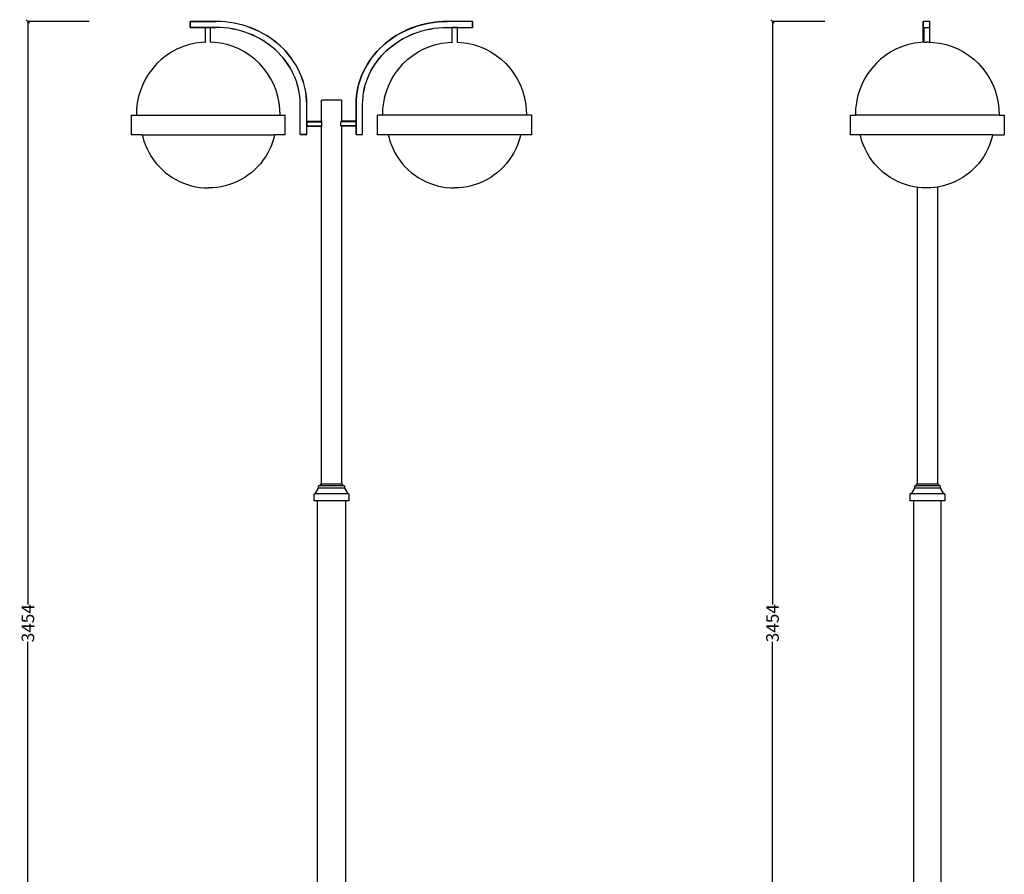
# Model space of a CAD drawing. Units: millimetres. Extents: x 2283 to 5114, y 1921 to 6826.
# Drawn here: x 2283 to 5108, y 4374 to 6826 of the extents above; entities that cross this region are included whole.
import ezdxf

# ---------------------------------------------------------------- set-up
doc = ezdxf.new("R2010")
doc.units = ezdxf.units.MM
doc.styles.get("Standard").update_dxf_attribs({"font": 'Arial.ttf'})
doc.dimstyles.get("Standard").update_dxf_attribs({"dimscale": 2, "dimtxt": 18, "dimasz": 5, "dimexe": 0.18, "dimexo": 0.0625, "dimgap": 0.14, "dimtad": 0, "dimtoh": 1, "dimdec": 0, "dimlfac": -2, "dimzin": 0, "dimdsep": 46, "dimtxsty": 'Standard', "dimblk": 'OBLIQUE', "dimblk1": 'OBLIQUE', "dimblk2": 'OBLIQUE', "dimcen": 2, "dimadec": 0, "dimazin": 0, "dimtfac": 1, "dimtdec": 0, "dimtofl": 0, "dimtmove": 0, "dimatfit": 3, "dimfxl": 1, "dimtolj": 1, "dimtzin": 0, "dimarcsym": 0})

# ---------------------------------------------------------------- blocks, each defined once
blk = doc.blocks.new('_Oblique')
at = {"color": 0, "linetype": 'ByBlock', "lineweight": -2}
blk.add_line((-0.5, -0.5), (0.5, 0.5), dxfattribs=at)
blk = doc.blocks.new('*D12')
at = {"color": 0, "lineweight": -2, "transparency": 16777216}
for p, q in [((2481.8, 6821.1), (2306.1, 6821.1)), ((2306.4, 6821.1), (2306.4, 5148)), ((2306.4, 3367.4), (2306.4, 5040.4)), ((2481.8, 3367.4), (2306.1, 3367.4))]:
    blk.add_line(p, q, dxfattribs=at)
at = {"layer": 'Defpoints', "color": 0, "transparency": 16777216}
for p in [(2306.4, 6821.1), (2481.9, 6821.1), (2481.9, 3367.4)]:
    blk.add_point(p, dxfattribs=at)
at = {"color": 0, "lineweight": -2, "transparency": 16777216, "xscale": 10, "yscale": 10, "zscale": 10}
for p, rotation in [((2306.4, 6821.1), 90), ((2306.4, 3367.4), 270)]:
    blk.add_blockref('_Oblique', p, dxfattribs=dict(at, rotation=rotation))
at = {"color": 0, "transparency": 16777216, "insert": (2306.4, 5094.2), "char_height": 36, "attachment_point": 5, "rotation": 90}
blk.add_mtext('\\A1;3454', dxfattribs=at)
blk = doc.blocks.new('*D13')
at = {"color": 0, "lineweight": -2, "transparency": 16777216}
for p, q in [((4593.6, 6821.1), (4442.7, 6821.1)), ((4443.1, 6821.1), (4443.1, 5148)), ((4443.1, 3367.4), (4443.1, 5040.4)), ((4593.6, 3367.4), (4442.7, 3367.4))]:
    blk.add_line(p, q, dxfattribs=at)
at = {"layer": 'Defpoints', "color": 0, "transparency": 16777216}
for p in [(4443.1, 6821.1), (4593.7, 6821.1), (4593.7, 3367.4)]:
    blk.add_point(p, dxfattribs=at)
at = {"color": 0, "lineweight": -2, "transparency": 16777216, "xscale": 10, "yscale": 10, "zscale": 10}
for p, rotation in [((4443.1, 6821.1), 90), ((4443.1, 3367.4), 270)]:
    blk.add_blockref('_Oblique', p, dxfattribs=dict(at, rotation=rotation))
at = {"color": 0, "transparency": 16777216, "insert": (4443.1, 5094.2), "char_height": 36, "attachment_point": 5, "rotation": 90}
blk.add_mtext('\\A1;3454', dxfattribs=at)

msp = doc.modelspace()

# ---------------------------------------------------------------- linework, layer by layer
for p, q in [((2772.21, 6820.89), (2772.01, 6820.32)), ((2772.01, 6804.6), (2772.01, 6820.32)), ((2772.21, 6820.89), (2772.83, 6821.07)), ((2772.21, 6820.75), (2772.21, 6820.89)), ((2772.83, 6820.89), (2772.21, 6820.75)), ((2772.21, 6820.75), (2772.21, 6804.6)), ((2772.83, 6821.07), (2845.64, 6821.07)), ((2845.64, 6820.89), (2772.83, 6820.89)), ((2858.94, 6820.77), (2845.64, 6821.07)), ((2858.93, 6820.58), (2845.64, 6820.89)), ((2872.18, 6819.66), (2858.93, 6820.58)), ((2872.2, 6819.85), (2858.94, 6820.77)), ((2885.23, 6818.15), (2872.18, 6819.66)), ((2885.26, 6818.33), (2872.2, 6819.85)), ((2898.08, 6816.06), (2885.23, 6818.15)), ((2898.12, 6816.24), (2885.26, 6818.33)), ((2910.71, 6813.4), (2898.08, 6816.06)), ((2910.76, 6813.58), (2898.12, 6816.24)), ((2923.1, 6810.19), (2910.71, 6813.4)), ((2923.16, 6810.37), (2910.76, 6813.58)), ((2935.22, 6806.45), (2923.1, 6810.19)), ((2935.3, 6806.63), (2923.16, 6810.37)), ((3431.63, 6810.37), (3419.49, 6806.63)), ((3419.57, 6806.45), (3431.69, 6810.19)), ((3444.03, 6813.58), (3431.63, 6810.37)), ((3431.69, 6810.19), (3444.08, 6813.4)), ((3456.67, 6816.24), (3444.03, 6813.58)), ((3444.08, 6813.4), (3456.71, 6816.06)), ((3469.53, 6818.33), (3456.67, 6816.24)), ((3456.71, 6816.06), (3469.56, 6818.15)), ((3482.59, 6819.85), (3469.53, 6818.33)), ((3469.56, 6818.15), (3482.61, 6819.66)), ((3495.85, 6820.77), (3482.59, 6819.85)), ((3482.61, 6819.66), (3495.86, 6820.58)), ((3495.85, 6820.77), (3509.15, 6821.07)), ((3509.15, 6820.89), (3495.86, 6820.58)), ((3581.96, 6821.07), (3509.15, 6821.07)), ((3581.96, 6820.89), (3509.15, 6820.89)), ((3582.58, 6820.89), (3581.96, 6821.07)), ((3581.96, 6820.89), (3582.58, 6820.75)), ((3582.58, 6820.75), (3582.58, 6820.89)), ((3582.58, 6820.89), (3582.78, 6820.32)), ((3582.58, 6804.6), (3582.58, 6820.75)), ((3582.78, 6804.6), (3582.78, 6820.32)), ((4875.82, 6820.89), (4875.62, 6820.32)), ((4875.62, 6804.6), (4875.62, 6820.32)), ((4875.82, 6820.89), (4876.44, 6821.07)), ((4875.82, 6820.89), (4875.98, 6820.75)), ((4875.82, 6820.89), (4875.82, 6820.32)), ((4875.82, 6820.32), (4875.98, 6820.75)), ((4875.82, 6820.32), (4875.82, 6804.6)), ((4875.98, 6820.75), (4876.44, 6820.89)), ((4893.72, 6821.07), (4876.44, 6821.07)), ((4893.72, 6820.89), (4876.44, 6820.89)), ((4893.72, 6821.07), (4894.34, 6820.89)), ((4893.72, 6820.89), (4894.18, 6820.75)), ((4894.34, 6820.89), (4894.18, 6820.75)), ((4894.18, 6820.75), (4894.34, 6820.32)), ((4894.34, 6820.89), (4894.54, 6820.32)), ((4894.34, 6820.89), (4894.34, 6820.32)), ((4894.34, 6804.18), (4894.34, 6820.32)), ((4894.54, 6804.6), (4894.54, 6820.32)), ((2772.21, 6804.04), (2772.01, 6804.6)), ((2772.37, 6804.18), (2772.21, 6804.6)), ((2772.21, 6804.6), (2772.34, 6804.15)), ((2772.21, 6804.04), (2772.34, 6804.15)), ((2772.37, 6804.04), (2772.21, 6804.04)), ((2772.21, 6804.04), (2772.83, 6803.85)), ((2772.34, 6804.15), (2772.37, 6804.18)), ((2772.34, 6804.15), (2772.37, 6804.04)), ((2772.83, 6804.04), (2772.37, 6804.18)), ((2772.83, 6804.04), (2772.37, 6804.04)), ((2772.83, 6804.6), (2772.83, 6804.04)), ((2815.87, 6804.04), (2772.83, 6804.04)), ((2772.83, 6803.85), (2815.87, 6803.85)), ((2815.87, 6804.09), (2815.87, 6804.04)), ((2815.87, 6804.09), (2830.44, 6804.09)), ((2830.44, 6804.04), (2815.87, 6804.04)), ((2830.44, 6803.85), (2815.87, 6803.85)), ((2815.87, 6761.45), (2815.87, 6803.85)), ((2830.44, 6804.09), (2830.44, 6804.04)), ((2845.4, 6804.04), (2830.44, 6804.04)), ((2830.44, 6803.85), (2845.4, 6803.85)), ((2830.44, 6761.53), (2830.44, 6803.85)), ((2858, 6803.75), (2845.4, 6804.04)), ((2857.99, 6803.56), (2845.4, 6803.85)), ((2870.28, 6802.71), (2857.99, 6803.56)), ((2870.31, 6802.89), (2858, 6803.75)), ((2882.4, 6801.3), (2870.28, 6802.71)), ((2882.43, 6801.49), (2870.31, 6802.89)), ((2894.33, 6799.36), (2882.4, 6801.3)), ((2894.37, 6799.54), (2882.43, 6801.49)), ((2906.04, 6796.9), (2894.33, 6799.36)), ((2906.09, 6797.08), (2894.37, 6799.54)), ((2917.53, 6793.92), (2906.04, 6796.9)), ((2917.59, 6794.1), (2906.09, 6797.08)), ((2928.78, 6790.45), (2917.53, 6793.92)), ((2928.85, 6790.63), (2917.59, 6794.1)), ((2939.78, 6786.5), (2928.78, 6790.45)), ((2939.86, 6786.67), (2928.85, 6790.63)), ((2947.08, 6802.2), (2935.22, 6806.45)), ((2947.16, 6802.37), (2935.3, 6806.63)), ((2950.51, 6782.08), (2939.78, 6786.5)), ((2950.6, 6782.25), (2939.86, 6786.67)), ((2958.64, 6797.43), (2947.08, 6802.2)), ((2958.73, 6797.6), (2947.16, 6802.37)), ((2960.96, 6777.21), (2950.51, 6782.08)), ((2961.05, 6777.37), (2950.6, 6782.25)), ((2969.9, 6792.18), (2958.64, 6797.43)), ((2970, 6792.35), (2958.73, 6797.6)), ((2980.83, 6786.46), (2969.9, 6792.18)), ((2980.94, 6786.62), (2970, 6792.35)), ((2991.42, 6780.27), (2980.83, 6786.46)), ((2991.54, 6780.43), (2980.94, 6786.62)), ((3373.85, 6786.62), (3363.25, 6780.43)), ((3363.37, 6780.27), (3373.96, 6786.46)), ((3384.79, 6792.35), (3373.85, 6786.62)), ((3373.96, 6786.46), (3384.89, 6792.18)), ((3396.06, 6797.6), (3384.79, 6792.35)), ((3384.89, 6792.18), (3396.15, 6797.43)), ((3393.74, 6777.37), (3404.19, 6782.25)), ((3393.83, 6777.21), (3404.28, 6782.08)), ((3407.63, 6802.37), (3396.06, 6797.6)), ((3396.15, 6797.43), (3407.71, 6802.2)), ((3404.19, 6782.25), (3414.93, 6786.67)), ((3404.28, 6782.08), (3415.01, 6786.5)), ((3419.49, 6806.63), (3407.63, 6802.37)), ((3407.71, 6802.2), (3419.57, 6806.45)), ((3414.93, 6786.67), (3425.94, 6790.63)), ((3415.01, 6786.5), (3426.01, 6790.45)), ((3425.94, 6790.63), (3437.2, 6794.1)), ((3426.01, 6790.45), (3437.26, 6793.92)), ((3437.2, 6794.1), (3448.7, 6797.08)), ((3437.26, 6793.92), (3448.75, 6796.9)), ((3448.7, 6797.08), (3460.42, 6799.54)), ((3448.75, 6796.9), (3460.46, 6799.36)), ((3460.42, 6799.54), (3472.36, 6801.49)), ((3460.46, 6799.36), (3472.39, 6801.3)), ((3472.36, 6801.49), (3484.48, 6802.89)), ((3472.39, 6801.3), (3484.51, 6802.71)), ((3484.48, 6802.89), (3496.79, 6803.75)), ((3484.51, 6802.71), (3496.8, 6803.56)), ((3496.79, 6803.75), (3509.39, 6804.04)), ((3496.8, 6803.56), (3509.39, 6803.85)), ((3509.39, 6804.04), (3524.35, 6804.04)), ((3509.39, 6803.85), (3524.35, 6803.85)), ((3524.35, 6804.09), (3524.35, 6804.04)), ((3538.92, 6804.09), (3524.35, 6804.09)), ((3524.35, 6804.04), (3538.92, 6804.04)), ((3524.35, 6803.85), (3538.92, 6803.85)), ((3524.35, 6761.53), (3524.35, 6803.85)), ((3538.92, 6804.09), (3538.92, 6804.04)), ((3538.92, 6804.04), (3581.96, 6804.04)), ((3538.92, 6803.85), (3581.96, 6803.85)), ((3538.92, 6761.45), (3538.92, 6803.85)), ((3581.96, 6804.6), (3581.96, 6804.04)), ((3581.96, 6804.04), (3582.42, 6804.18)), ((3582.58, 6804.04), (3581.96, 6803.85)), ((3581.96, 6804.04), (3582.42, 6804.04)), ((3582.42, 6804.18), (3582.58, 6804.6)), ((3582.45, 6804.15), (3582.42, 6804.18)), ((3582.45, 6804.15), (3582.42, 6804.04)), ((3582.42, 6804.04), (3582.58, 6804.04)), ((3582.58, 6804.6), (3582.45, 6804.15)), ((3582.58, 6804.04), (3582.45, 6804.15)), ((3582.58, 6804.04), (3582.78, 6804.6)), ((4875.82, 6804.04), (4875.62, 6804.6)), ((4875.62, 6761.3), (4875.62, 6804.6)), ((4875.82, 6804.04), (4875.82, 6804.6)), ((4875.82, 6804.6), (4875.98, 6804.04)), ((4876.44, 6803.85), (4875.82, 6804.04)), ((4875.82, 6804.04), (4875.98, 6804.04)), ((4875.82, 6761.31), (4875.82, 6804.04)), ((4875.98, 6804.04), (4877.54, 6804.04)), ((4876.44, 6803.85), (4877.54, 6803.85)), ((4877.54, 6804.09), (4877.54, 6804.04)), ((4877.54, 6804.09), (4893.54, 6804.09)), ((4877.54, 6804.04), (4893.54, 6804.04)), ((4877.54, 6803.85), (4893.54, 6803.85)), ((4877.54, 6803.85), (4877.54, 6761.38)), ((4893.54, 6804.09), (4893.54, 6804.04)), ((4893.54, 6804.04), (4893.72, 6804.04)), ((4893.54, 6803.85), (4893.72, 6803.85)), ((4893.54, 6803.85), (4893.54, 6761.54)), ((4893.72, 6804.04), (4894.34, 6804.18)), ((4894.34, 6804.04), (4893.72, 6803.85)), ((4894.34, 6804.04), (4894.54, 6804.6)), ((4894.34, 6804.04), (4894.34, 6804.18)), ((4894.34, 6761.51), (4894.34, 6804.04)), ((4894.54, 6761.5), (4894.54, 6804.6)), ((2769.93, 6754.62), (2752.59, 6749.08)), ((2787.69, 6758.61), (2769.93, 6754.62)), ((2805.73, 6761.01), (2787.69, 6758.61)), ((2815.87, 6761.45), (2805.73, 6761.01)), ((2815.87, 6761.22), (2815.87, 6761.45)), ((2815.87, 6761.22), (2816, 6761.2)), ((2815.87, 6761.01), (2815.87, 6761.22)), ((2816, 6761.2), (2816.57, 6761.01)), ((2829.73, 6761.01), (2830.31, 6761.2)), ((2830.31, 6761.2), (2830.44, 6761.22)), ((2842.1, 6761.01), (2830.44, 6761.53)), ((2830.44, 6761.22), (2830.44, 6761.53)), ((2830.44, 6761.22), (2830.44, 6761.01)), ((2860.14, 6758.61), (2842.1, 6761.01)), ((2877.9, 6754.62), (2860.14, 6758.61)), ((2895.24, 6749.08), (2877.9, 6754.62)), ((2971.1, 6771.89), (2960.96, 6777.21)), ((2971.21, 6772.05), (2961.05, 6777.37)), ((2980.94, 6766.15), (2971.1, 6771.89)), ((2981.05, 6766.31), (2971.21, 6772.05)), ((2990.44, 6760), (2980.94, 6766.15)), ((2990.56, 6760.15), (2981.05, 6766.31)), ((2999.6, 6753.44), (2990.44, 6760)), ((2999.73, 6753.59), (2990.56, 6760.15)), ((3001.65, 6773.64), (2991.42, 6780.27)), ((3001.78, 6773.79), (2991.54, 6780.43)), ((3008.39, 6746.51), (2999.6, 6753.44)), ((3008.53, 6746.65), (2999.73, 6753.59)), ((3011.52, 6766.59), (3001.65, 6773.64)), ((3011.65, 6766.73), (3001.78, 6773.79)), ((3020.99, 6759.12), (3011.52, 6766.59)), ((3021.13, 6759.26), (3011.65, 6766.73)), ((3030.05, 6751.25), (3020.99, 6759.12)), ((3030.2, 6751.38), (3021.13, 6759.26)), ((3333.66, 6759.26), (3324.59, 6751.38)), ((3324.74, 6751.25), (3333.8, 6759.12)), ((3343.14, 6766.73), (3333.66, 6759.26)), ((3333.8, 6759.12), (3343.27, 6766.59)), ((3353.01, 6773.79), (3343.14, 6766.73)), ((3343.27, 6766.59), (3353.14, 6773.64)), ((3346.26, 6746.65), (3355.06, 6753.59)), ((3346.4, 6746.51), (3355.19, 6753.44)), ((3363.25, 6780.43), (3353.01, 6773.79)), ((3353.14, 6773.64), (3363.37, 6780.27)), ((3355.06, 6753.59), (3364.23, 6760.15)), ((3355.19, 6753.44), (3364.35, 6760)), ((3364.23, 6760.15), (3373.74, 6766.31)), ((3364.35, 6760), (3373.85, 6766.15)), ((3373.74, 6766.31), (3383.58, 6772.05)), ((3373.85, 6766.15), (3383.69, 6771.89)), ((3383.58, 6772.05), (3393.74, 6777.37)), ((3383.69, 6771.89), (3393.83, 6777.21)), ((3459.55, 6749.08), (3476.89, 6754.62)), ((3476.89, 6754.62), (3494.65, 6758.61)), ((3494.65, 6758.61), (3512.69, 6761.01)), ((3512.69, 6761.01), (3524.35, 6761.53)), ((3524.35, 6761.53), (3524.35, 6761.2)), ((3524.35, 6761.2), (3524.35, 6761.01)), ((3524.48, 6761.2), (3524.35, 6761.2)), ((3525.06, 6761.01), (3524.48, 6761.2)), ((3538.79, 6761.2), (3538.22, 6761.01)), ((3538.92, 6761.22), (3538.79, 6761.2)), ((3538.92, 6761.22), (3538.92, 6761.45)), ((3538.92, 6761.45), (3549.06, 6761.01)), ((3538.92, 6761.01), (3538.92, 6761.22)), ((3549.06, 6761.01), (3567.1, 6758.61)), ((3567.1, 6758.61), (3584.86, 6754.62)), ((3584.86, 6754.62), (3602.2, 6749.08)), ((4833.38, 6754.62), (4816.04, 6749.08)), ((4851.14, 6758.61), (4833.38, 6754.62)), ((4869.19, 6761.01), (4851.14, 6758.61)), ((4875.62, 6761.3), (4869.19, 6761.01)), ((4875.82, 6761.31), (4875.62, 6761.3)), ((4875.62, 6761.01), (4875.62, 6761.3)), ((4877.54, 6761.38), (4875.82, 6761.31)), ((4875.82, 6761.01), (4875.82, 6761.31)), ((4877.54, 6761.38), (4877.54, 6761.01)), ((4879.23, 6761.2), (4878.6, 6761.01)), ((4879.23, 6761.2), (4883.89, 6761.66)), ((4883.89, 6761.66), (4885.08, 6761.78)), ((4885.54, 6761.73), (4883.89, 6761.66)), ((4885.54, 6761.73), (4885.08, 6761.78)), ((4888.43, 6761.45), (4885.54, 6761.73)), ((4890.93, 6761.2), (4888.43, 6761.45)), ((4890.93, 6761.2), (4891.56, 6761.01)), ((4893.54, 6761.54), (4893.54, 6761.01)), ((4893.54, 6761.54), (4894.34, 6761.51)), ((4894.34, 6761.01), (4894.34, 6761.51)), ((4894.34, 6761.51), (4894.54, 6761.5)), ((4894.54, 6761.5), (4894.54, 6761.01)), ((4894.54, 6761.5), (4905.55, 6761.01)), ((4905.55, 6761.01), (4923.6, 6758.61)), ((4923.6, 6758.61), (4941.36, 6754.62)), ((4941.36, 6754.62), (4958.7, 6749.08)), ((2719.71, 6733.53), (2704.43, 6723.64)), ((2735.81, 6742.03), (2719.71, 6733.53)), ((2752.59, 6749.08), (2735.81, 6742.03)), ((2912.02, 6742.03), (2895.24, 6749.08)), ((2928.12, 6733.53), (2912.02, 6742.03)), ((2943.4, 6723.64), (2928.12, 6733.53)), ((3016.81, 6739.2), (3008.39, 6746.51)), ((3016.96, 6739.33), (3008.53, 6746.65)), ((3024.84, 6731.53), (3016.81, 6739.2)), ((3025, 6731.66), (3016.96, 6739.33)), ((3032.46, 6723.53), (3024.84, 6731.53)), ((3032.62, 6723.65), (3025, 6731.66)), ((3038.7, 6743), (3030.05, 6751.25)), ((3038.85, 6743.12), (3030.2, 6751.38)), ((3046.9, 6734.38), (3038.7, 6743)), ((3047.06, 6734.49), (3038.85, 6743.12)), ((3054.65, 6725.4), (3046.9, 6734.38)), ((3054.82, 6725.51), (3047.06, 6734.49)), ((3061.94, 6716.08), (3054.65, 6725.4)), ((3062.11, 6716.19), (3054.82, 6725.51)), ((3299.97, 6725.51), (3292.68, 6716.19)), ((3292.85, 6716.08), (3300.14, 6725.4)), ((3307.73, 6734.49), (3299.97, 6725.51)), ((3300.14, 6725.4), (3307.89, 6734.38)), ((3307.73, 6734.49), (3315.94, 6743.12)), ((3316.09, 6743), (3307.89, 6734.38)), ((3315.94, 6743.12), (3324.59, 6751.38)), ((3324.74, 6751.25), (3316.09, 6743)), ((3322.17, 6723.65), (3329.8, 6731.66)), ((3322.33, 6723.53), (3329.95, 6731.53)), ((3329.8, 6731.66), (3337.83, 6739.33)), ((3329.95, 6731.53), (3337.98, 6739.2)), ((3337.83, 6739.33), (3346.26, 6746.65)), ((3337.98, 6739.2), (3346.4, 6746.51)), ((3411.39, 6723.64), (3426.67, 6733.53)), ((3426.67, 6733.53), (3442.77, 6742.03)), ((3442.77, 6742.03), (3459.55, 6749.08)), ((3602.2, 6749.08), (3618.98, 6742.03)), ((3618.98, 6742.03), (3635.08, 6733.53)), ((3635.08, 6733.53), (3650.36, 6723.64)), ((4783.17, 6733.53), (4767.88, 6723.64)), ((4799.26, 6742.03), (4783.17, 6733.53)), ((4816.04, 6749.08), (4799.26, 6742.03)), ((4958.7, 6749.08), (4975.48, 6742.03)), ((4975.48, 6742.03), (4991.57, 6733.53)), ((4991.57, 6733.53), (5006.86, 6723.64)), ((2676.77, 6700.02), (2664.61, 6686.47)), ((2690.08, 6712.44), (2676.77, 6700.02)), ((2704.43, 6723.64), (2690.08, 6712.44)), ((2957.75, 6712.44), (2943.4, 6723.64)), ((2971.06, 6700.02), (2957.75, 6712.44)), ((2983.21, 6686.47), (2971.06, 6700.02)), ((3039.66, 6715.19), (3032.46, 6723.53)), ((3039.83, 6715.3), (3032.62, 6723.65)), ((3046.42, 6706.54), (3039.66, 6715.19)), ((3046.59, 6706.64), (3039.83, 6715.3)), ((3052.73, 6697.59), (3046.42, 6706.54)), ((3052.91, 6697.69), (3046.59, 6706.64)), ((3058.57, 6688.35), (3052.73, 6697.59)), ((3058.75, 6688.44), (3052.91, 6697.69)), ((3068.73, 6706.44), (3061.94, 6716.08)), ((3068.9, 6706.54), (3062.11, 6716.19)), ((3075.02, 6696.49), (3068.73, 6706.44)), ((3075.2, 6696.58), (3068.9, 6706.54)), ((3285.89, 6706.54), (3279.59, 6696.58)), ((3279.77, 6696.49), (3286.06, 6706.44)), ((3292.68, 6716.19), (3285.89, 6706.54)), ((3286.06, 6706.44), (3292.85, 6716.08)), ((3296.04, 6688.44), (3301.88, 6697.69)), ((3296.22, 6688.35), (3302.06, 6697.59)), ((3301.88, 6697.69), (3308.2, 6706.64)), ((3302.06, 6697.59), (3308.37, 6706.54)), ((3308.2, 6706.64), (3314.96, 6715.3)), ((3308.37, 6706.54), (3315.13, 6715.19)), ((3314.96, 6715.3), (3322.17, 6723.65)), ((3315.13, 6715.19), (3322.33, 6723.53)), ((3371.58, 6686.47), (3383.73, 6700.02)), ((3383.73, 6700.02), (3397.04, 6712.44)), ((3397.04, 6712.44), (3411.39, 6723.64)), ((3650.36, 6723.64), (3664.71, 6712.44)), ((3664.71, 6712.44), (3678.02, 6700.02)), ((3678.02, 6700.02), (3690.18, 6686.47)), ((4740.23, 6700.02), (4728.07, 6686.47)), ((4753.53, 6712.44), (4740.23, 6700.02)), ((4767.88, 6723.64), (4753.53, 6712.44)), ((5006.86, 6723.64), (5021.21, 6712.44)), ((5021.21, 6712.44), (5034.51, 6700.02)), ((5034.51, 6700.02), (5046.67, 6686.47)), ((2653.7, 6671.91), (2644.11, 6656.43)), ((2664.61, 6686.47), (2653.7, 6671.91)), ((2994.13, 6671.91), (2983.21, 6686.47)), ((3003.72, 6656.43), (2994.13, 6671.91)), ((3063.92, 6678.84), (3058.57, 6688.35)), ((3064.11, 6678.92), (3058.75, 6688.44)), ((3068.78, 6669.08), (3063.92, 6678.84)), ((3068.97, 6669.15), (3064.11, 6678.92)), ((3073.12, 6659.06), (3068.78, 6669.08)), ((3073.31, 6659.13), (3068.97, 6669.15)), ((3080.79, 6686.25), (3075.02, 6696.49)), ((3080.97, 6686.33), (3075.2, 6696.58)), ((3086.02, 6675.72), (3080.79, 6686.25)), ((3086.21, 6675.79), (3080.97, 6686.33)), ((3090.7, 6664.93), (3086.02, 6675.72)), ((3090.89, 6664.99), (3086.21, 6675.79)), ((3268.58, 6675.79), (3263.9, 6664.99)), ((3264.09, 6664.93), (3268.77, 6675.72)), ((3273.82, 6686.33), (3268.58, 6675.79)), ((3268.77, 6675.72), (3274, 6686.25)), ((3279.59, 6696.58), (3273.82, 6686.33)), ((3274, 6686.25), (3279.77, 6696.49)), ((3281.48, 6659.13), (3285.82, 6669.15)), ((3281.67, 6659.06), (3286.01, 6669.08)), ((3285.82, 6669.15), (3290.68, 6678.92)), ((3286.01, 6669.08), (3290.87, 6678.84)), ((3290.68, 6678.92), (3296.04, 6688.44)), ((3290.87, 6678.84), (3296.22, 6688.35)), ((3351.07, 6656.43), (3360.66, 6671.91)), ((3360.66, 6671.91), (3371.58, 6686.47)), ((3690.18, 6686.47), (3701.09, 6671.91)), ((3701.09, 6671.91), (3710.68, 6656.43)), ((4717.16, 6671.91), (4707.57, 6656.43)), ((4728.07, 6686.47), (4717.16, 6671.91)), ((5046.67, 6686.47), (5057.58, 6671.91)), ((5057.58, 6671.91), (5067.17, 6656.43)), ((2644.11, 6656.43), (2635.93, 6640.18)), ((3011.9, 6640.18), (3003.72, 6656.43)), ((3076.93, 6648.82), (3073.12, 6659.06)), ((3077.13, 6648.88), (3073.31, 6659.13)), ((3080.2, 6638.36), (3076.93, 6648.82)), ((3080.4, 6638.41), (3077.13, 6648.88)), ((3094.81, 6653.89), (3090.7, 6664.93)), ((3095, 6653.94), (3090.89, 6664.99)), ((3098.33, 6642.61), (3094.81, 6653.89)), ((3098.53, 6642.66), (3095, 6653.94)), ((3101.25, 6631.12), (3098.33, 6642.61)), ((3101.45, 6631.16), (3098.53, 6642.66)), ((3256.26, 6642.66), (3253.34, 6631.16)), ((3253.54, 6631.12), (3256.46, 6642.61)), ((3259.79, 6653.94), (3256.26, 6642.66)), ((3256.46, 6642.61), (3259.98, 6653.89)), ((3263.9, 6664.99), (3259.79, 6653.94)), ((3259.98, 6653.89), (3264.09, 6664.93)), ((3274.39, 6638.41), (3277.66, 6648.88)), ((3274.59, 6638.36), (3277.86, 6648.82)), ((3277.66, 6648.88), (3281.48, 6659.13)), ((3277.86, 6648.82), (3281.67, 6659.06)), ((3342.89, 6640.18), (3351.07, 6656.43)), ((3710.68, 6656.43), (3718.86, 6640.18)), ((4707.57, 6656.43), (4699.38, 6640.18)), ((5067.17, 6656.43), (5075.36, 6640.18)), ((2629.21, 6623.26), (2624.01, 6605.81)), ((2635.93, 6640.18), (2629.21, 6623.26)), ((3018.62, 6623.26), (3011.9, 6640.18)), ((3023.82, 6605.81), (3018.62, 6623.26)), ((3082.91, 6627.7), (3080.2, 6638.36)), ((3083.11, 6627.74), (3080.4, 6638.41)), ((3085.04, 6616.85), (3082.91, 6627.7)), ((3085.24, 6616.87), (3083.11, 6627.74)), ((3086.58, 6605.82), (3085.04, 6616.85)), ((3086.79, 6605.83), (3085.24, 6616.87)), ((3103.55, 6619.42), (3101.25, 6631.12)), ((3103.75, 6619.45), (3101.45, 6631.16)), ((3105.21, 6607.54), (3103.55, 6619.42)), ((3105.41, 6607.56), (3103.75, 6619.45)), ((3251.04, 6619.45), (3249.38, 6607.56)), ((3249.58, 6607.54), (3251.24, 6619.42)), ((3253.34, 6631.16), (3251.04, 6619.45)), ((3251.24, 6619.42), (3253.54, 6631.12)), ((3268.01, 6605.83), (3269.55, 6616.87)), ((3268.21, 6605.82), (3269.75, 6616.85)), ((3269.55, 6616.87), (3271.68, 6627.74)), ((3269.75, 6616.85), (3271.89, 6627.7)), ((3271.68, 6627.74), (3274.39, 6638.41)), ((3271.89, 6627.7), (3274.59, 6638.36)), ((3330.97, 6605.81), (3336.17, 6623.26)), ((3336.17, 6623.26), (3342.89, 6640.18)), ((3718.86, 6640.18), (3725.58, 6623.26)), ((3725.58, 6623.26), (3730.78, 6605.81)), ((4692.67, 6623.26), (4687.47, 6605.81)), ((4699.38, 6640.18), (4692.67, 6623.26)), ((5075.36, 6640.18), (5082.07, 6623.26)), ((5082.07, 6623.26), (5087.27, 6605.81)), ((2620.37, 6587.98), (2618.32, 6569.89)), ((2624.01, 6605.81), (2620.37, 6587.98)), ((3027.46, 6587.98), (3023.82, 6605.81)), ((3029.51, 6569.89), (3027.46, 6587.98)), ((3087.52, 6594.62), (3086.58, 6605.82)), ((3087.72, 6594.63), (3086.79, 6605.83)), ((3087.84, 6583.16), (3087.52, 6594.62)), ((3088.04, 6583.17), (3087.72, 6594.63)), ((3106.22, 6595.48), (3105.21, 6607.54)), ((3106.42, 6595.49), (3105.41, 6607.56)), ((3106.55, 6583.38), (3106.22, 6595.48)), ((3106.76, 6583.38), (3106.42, 6595.49)), ((3148.58, 6534.64), (3148.58, 6595.45)), ((3206.58, 6595.45), (3148.58, 6595.45)), ((3206.58, 6595.45), (3206.58, 6534.64)), ((3248.37, 6595.49), (3248.03, 6583.38)), ((3248.24, 6583.38), (3248.57, 6595.48)), ((3249.38, 6607.56), (3248.37, 6595.49)), ((3248.57, 6595.48), (3249.58, 6607.54)), ((3266.75, 6583.17), (3267.07, 6594.63)), ((3266.95, 6583.16), (3267.27, 6594.62)), ((3267.07, 6594.63), (3268.01, 6605.83)), ((3267.27, 6594.62), (3268.21, 6605.82)), ((3325.28, 6569.89), (3327.33, 6587.98)), ((3327.33, 6587.98), (3330.97, 6605.81)), ((3730.78, 6605.81), (3734.42, 6587.98)), ((3734.42, 6587.98), (3736.47, 6569.89)), ((4683.83, 6587.98), (4681.78, 6569.89)), ((4687.47, 6605.81), (4683.83, 6587.98)), ((5087.27, 6605.81), (5090.91, 6587.98)), ((5090.91, 6587.98), (5092.96, 6569.89)), ((2618.32, 6569.89), (2617.87, 6551.7)), ((3029.95, 6551.7), (3029.51, 6569.89)), ((3087.84, 6497.2), (3087.84, 6583.16)), ((3088.04, 6497.2), (3088.04, 6583.17)), ((3106.55, 6497.2), (3106.55, 6583.38)), ((3106.76, 6534.64), (3106.76, 6583.38)), ((3248.03, 6534.64), (3248.03, 6583.38)), ((3248.24, 6583.38), (3248.24, 6497.2)), ((3266.75, 6497.2), (3266.75, 6583.17)), ((3266.95, 6497.2), (3266.95, 6583.16)), ((3324.84, 6551.7), (3325.28, 6569.89)), ((3736.47, 6569.89), (3736.92, 6551.7)), ((4681.78, 6569.89), (4681.33, 6551.7)), ((5092.96, 6569.89), (5093.41, 6551.7)), ((2602.88, 6551.7), (2602.88, 6495.7)), ((2602.88, 6551.7), (2617.87, 6551.7)), ((2617.87, 6551.7), (3029.95, 6551.7)), ((3029.95, 6551.7), (3044.95, 6551.7)), ((3044.95, 6495.7), (3044.95, 6551.7)), ((3106.76, 6532.98), (3106.76, 6534.64)), ((3106.76, 6534.64), (3148.58, 6534.64)), ((3106.76, 6532.98), (3106.76, 6521.74)), ((3106.76, 6532.98), (3150.16, 6532.98)), ((3149.64, 6534.64), (3148.58, 6534.64)), ((3149.65, 6534.52), (3149.64, 6534.64)), ((3150.16, 6532.98), (3149.65, 6534.52)), ((3150.16, 6521.74), (3150.16, 6532.98)), ((3204.63, 6521.74), (3204.63, 6532.98)), ((3248.03, 6532.98), (3204.63, 6532.98)), ((3206.58, 6534.64), (3205.38, 6534.64)), ((3248.03, 6534.64), (3206.58, 6534.64)), ((3248.03, 6532.98), (3248.03, 6534.64)), ((3248.03, 6521.74), (3248.03, 6532.98)), ((3309.84, 6495.7), (3309.84, 6551.7)), ((3324.84, 6551.7), (3309.84, 6551.7)), ((3736.92, 6551.7), (3324.84, 6551.7)), ((3751.91, 6551.7), (3736.92, 6551.7)), ((3751.91, 6551.7), (3751.91, 6495.7)), ((4666.33, 6551.7), (4666.33, 6495.7)), ((4666.33, 6551.7), (4681.33, 6551.7)), ((5093.41, 6551.7), (4681.33, 6551.7)), ((5093.41, 6551.7), (5108.41, 6551.7)), ((5108.41, 6551.7), (5108.41, 6495.7)), ((3106.76, 6521.74), (3106.76, 6520.08)), ((3106.76, 6521.74), (3150.16, 6521.74)), ((3106.76, 6497.2), (3106.76, 6520.08)), ((3106.76, 6520.08), (3148.58, 6520.08)), ((3148.58, 5493.16), (3148.58, 6520.08)), ((3149.64, 6520.08), (3148.58, 6520.08)), ((3149.64, 6520.08), (3149.65, 6520.2)), ((3149.65, 6520.2), (3150.16, 6521.74)), ((3248.03, 6521.74), (3204.63, 6521.74)), ((3206.58, 6520.08), (3205.38, 6520.08)), ((3206.58, 6520.08), (3206.58, 5493.16)), ((3248.03, 6520.08), (3206.58, 6520.08)), ((3248.03, 6521.74), (3248.03, 6520.08)), ((3248.03, 6497.2), (3248.03, 6520.08)), ((2634.59, 6495.7), (2602.88, 6495.7)), ((2634.59, 6495.7), (2635.97, 6489.54)), ((2634.59, 6495.7), (3014.36, 6495.7)), ((2635.97, 6489.54), (2639.38, 6477.8)), ((2639.38, 6477.8), (2643.52, 6466.29)), ((3009.58, 6477.8), (3005.43, 6466.29)), ((3012.99, 6489.54), (3009.58, 6477.8)), ((3014.36, 6495.7), (3012.99, 6489.54)), ((3044.95, 6495.7), (3014.36, 6495.7)), ((3088.04, 6496.64), (3087.84, 6497.2)), ((3088.2, 6496.78), (3088.04, 6497.2)), ((3088.04, 6496.78), (3088.04, 6497.2)), ((3088.66, 6497.2), (3088.04, 6497.2)), ((3088.04, 6496.64), (3088.04, 6496.78)), ((3088.17, 6496.75), (3088.04, 6496.78)), ((3088.04, 6496.64), (3088.17, 6496.75)), ((3088.66, 6496.45), (3088.04, 6496.64)), ((3088.17, 6496.75), (3088.2, 6496.78)), ((3088.66, 6496.64), (3088.17, 6496.75)), ((3088.66, 6496.64), (3088.2, 6496.78)), ((3088.66, 6496.64), (3105.94, 6496.64)), ((3105.94, 6496.45), (3088.66, 6496.45)), ((3105.94, 6496.64), (3106.4, 6496.78)), ((3105.94, 6496.64), (3106.43, 6496.75)), ((3106.55, 6496.64), (3105.94, 6496.45)), ((3106.4, 6496.78), (3106.55, 6497.2)), ((3106.43, 6496.75), (3106.4, 6496.78)), ((3106.43, 6496.75), (3106.55, 6496.78)), ((3106.55, 6496.64), (3106.43, 6496.75)), ((3106.55, 6496.78), (3106.55, 6497.2)), ((3106.55, 6496.64), (3106.76, 6497.2)), ((3106.55, 6496.64), (3106.55, 6496.78)), ((3248.24, 6496.64), (3248.03, 6497.2)), ((3248.24, 6496.78), (3248.24, 6497.2)), ((3248.39, 6496.78), (3248.24, 6497.2)), ((3248.24, 6496.64), (3248.24, 6496.78)), ((3248.36, 6496.75), (3248.24, 6496.78)), ((3248.24, 6496.64), (3248.36, 6496.75)), ((3248.24, 6496.64), (3248.85, 6496.45)), ((3248.36, 6496.75), (3248.39, 6496.78)), ((3248.85, 6496.64), (3248.36, 6496.75)), ((3248.85, 6496.64), (3248.39, 6496.78)), ((3248.85, 6496.64), (3266.13, 6496.64)), ((3248.85, 6496.45), (3266.13, 6496.45)), ((3266.13, 6497.2), (3266.75, 6497.2)), ((3266.13, 6496.64), (3266.59, 6496.78)), ((3266.13, 6496.64), (3266.62, 6496.75)), ((3266.13, 6496.45), (3266.75, 6496.64)), ((3266.59, 6496.78), (3266.75, 6497.2)), ((3266.62, 6496.75), (3266.59, 6496.78)), ((3266.62, 6496.75), (3266.75, 6496.78)), ((3266.75, 6496.64), (3266.62, 6496.75)), ((3266.75, 6496.78), (3266.75, 6497.2)), ((3266.75, 6496.64), (3266.95, 6497.2)), ((3266.75, 6496.64), (3266.75, 6496.78)), ((3340.43, 6495.7), (3309.84, 6495.7)), ((3340.43, 6495.7), (3341.8, 6489.54)), ((3720.2, 6495.7), (3340.43, 6495.7)), ((3341.8, 6489.54), (3345.21, 6477.8)), ((3345.21, 6477.8), (3349.36, 6466.29)), ((3715.41, 6477.8), (3711.27, 6466.29)), ((3718.82, 6489.54), (3715.41, 6477.8)), ((3720.2, 6495.7), (3718.82, 6489.54)), ((3751.91, 6495.7), (3720.2, 6495.7)), ((4695.19, 6495.7), (4666.33, 6495.7)), ((4696.57, 6489.54), (4695.19, 6495.7)), ((5074.97, 6495.7), (4695.19, 6495.7)), ((4699.98, 6477.8), (4696.57, 6489.54)), ((4704.12, 6466.29), (4699.98, 6477.8)), ((5070.18, 6477.8), (5066.04, 6466.29)), ((5073.59, 6489.54), (5070.18, 6477.8)), ((5074.97, 6495.7), (5073.59, 6489.54)), ((5074.97, 6495.7), (5108.41, 6495.7)), ((2643.52, 6466.29), (2648.38, 6455.07)), ((2648.38, 6455.07), (2653.93, 6444.18)), ((2653.93, 6444.18), (2660.15, 6433.66)), ((2995.03, 6444.18), (2988.8, 6433.66)), ((3000.58, 6455.07), (2995.03, 6444.18)), ((3005.43, 6466.29), (3000.58, 6455.07)), ((3349.36, 6466.29), (3354.21, 6455.07)), ((3354.21, 6455.07), (3359.76, 6444.18)), ((3359.76, 6444.18), (3365.99, 6433.66)), ((3700.86, 6444.18), (3694.64, 6433.66)), ((3706.41, 6455.07), (3700.86, 6444.18)), ((3711.27, 6466.29), (3706.41, 6455.07)), ((4708.98, 6455.07), (4704.12, 6466.29)), ((4714.53, 6444.18), (4708.98, 6455.07)), ((4720.75, 6433.66), (4714.53, 6444.18)), ((5055.63, 6444.18), (5049.41, 6433.66)), ((5061.18, 6455.07), (5055.63, 6444.18)), ((5066.04, 6466.29), (5061.18, 6455.07)), ((2660.15, 6433.66), (2667.02, 6423.54)), ((2667.02, 6423.54), (2674.52, 6413.88)), ((2981.93, 6423.54), (2974.44, 6413.88)), ((2988.8, 6433.66), (2981.93, 6423.54)), ((3365.99, 6433.66), (3372.86, 6423.54)), ((3372.86, 6423.54), (3380.35, 6413.88)), ((3687.77, 6423.54), (3680.27, 6413.88)), ((3694.64, 6433.66), (3687.77, 6423.54)), ((4727.63, 6423.54), (4720.75, 6433.66)), ((4735.12, 6413.88), (4727.63, 6423.54)), ((5042.53, 6423.54), (5035.04, 6413.88)), ((5049.41, 6433.66), (5042.53, 6423.54)), ((2674.52, 6413.88), (2682.6, 6404.71)), ((2682.6, 6404.71), (2691.25, 6396.06)), ((2691.25, 6396.06), (2700.42, 6387.98)), ((2700.42, 6387.98), (2710.08, 6380.49)), ((2948.53, 6387.98), (2938.87, 6380.49)), ((2957.71, 6396.06), (2948.53, 6387.98)), ((2966.35, 6404.71), (2957.71, 6396.06)), ((2974.44, 6413.88), (2966.35, 6404.71)), ((3380.35, 6413.88), (3388.44, 6404.71)), ((3388.44, 6404.71), (3397.08, 6396.06)), ((3397.08, 6396.06), (3406.26, 6387.98)), ((3406.26, 6387.98), (3415.92, 6380.49)), ((3654.37, 6387.98), (3644.71, 6380.49)), ((3663.54, 6396.06), (3654.37, 6387.98)), ((3672.19, 6404.71), (3663.54, 6396.06)), ((3680.27, 6413.88), (3672.19, 6404.71)), ((4743.21, 6404.71), (4735.12, 6413.88)), ((4751.85, 6396.06), (4743.21, 6404.71)), ((4761.02, 6387.98), (4751.85, 6396.06)), ((4770.68, 6380.49), (4761.02, 6387.98)), ((5009.14, 6387.98), (4999.48, 6380.49)), ((5018.31, 6396.06), (5009.14, 6387.98)), ((5026.95, 6404.71), (5018.31, 6396.06)), ((5035.04, 6413.88), (5026.95, 6404.71)), ((2710.08, 6380.49), (2720.19, 6373.61)), ((2720.19, 6373.61), (2730.72, 6367.39)), ((2730.72, 6367.39), (2741.61, 6361.84)), ((2741.61, 6361.84), (2752.83, 6356.98)), ((2907.34, 6361.84), (2896.12, 6356.98)), ((2918.24, 6367.39), (2907.34, 6361.84)), ((2928.76, 6373.61), (2918.24, 6367.39)), ((2938.87, 6380.49), (2928.76, 6373.61)), ((3415.92, 6380.49), (3426.03, 6373.61)), ((3426.03, 6373.61), (3436.55, 6367.39)), ((3436.55, 6367.39), (3447.45, 6361.84)), ((3447.45, 6361.84), (3458.67, 6356.98)), ((3613.18, 6361.84), (3601.96, 6356.98)), ((3624.07, 6367.39), (3613.18, 6361.84)), ((3634.6, 6373.61), (3624.07, 6367.39)), ((3644.71, 6380.49), (3634.6, 6373.61)), ((4780.8, 6373.61), (4770.68, 6380.49)), ((4791.32, 6367.39), (4780.8, 6373.61)), ((4802.22, 6361.84), (4791.32, 6367.39)), ((4813.44, 6356.98), (4802.22, 6361.84)), ((4967.94, 6361.84), (4956.72, 6356.98)), ((4978.84, 6367.39), (4967.94, 6361.84)), ((4989.36, 6373.61), (4978.84, 6367.39)), ((4999.48, 6380.49), (4989.36, 6373.61)), ((2752.83, 6356.98), (2764.34, 6352.84)), ((2764.34, 6352.84), (2776.08, 6349.43)), ((2776.08, 6349.43), (2788.01, 6346.76)), ((2788.01, 6346.76), (2800.09, 6344.85)), ((2800.09, 6344.85), (2812.26, 6343.7)), ((2812.26, 6343.7), (2824.48, 6343.32)), ((2836.69, 6343.7), (2824.48, 6343.32)), ((2848.87, 6344.85), (2836.69, 6343.7)), ((2860.94, 6346.76), (2848.87, 6344.85)), ((2872.88, 6349.43), (2860.94, 6346.76)), ((2884.62, 6352.84), (2872.88, 6349.43)), ((2896.12, 6356.98), (2884.62, 6352.84)), ((3458.67, 6356.98), (3470.17, 6352.84)), ((3470.17, 6352.84), (3481.92, 6349.43)), ((3481.92, 6349.43), (3493.85, 6346.76)), ((3493.85, 6346.76), (3505.92, 6344.85)), ((3505.92, 6344.85), (3518.1, 6343.7)), ((3518.1, 6343.7), (3530.31, 6343.32)), ((3542.53, 6343.7), (3530.31, 6343.32)), ((3554.7, 6344.85), (3542.53, 6343.7)), ((3566.78, 6346.76), (3554.7, 6344.85)), ((3578.71, 6349.43), (3566.78, 6346.76)), ((3590.45, 6352.84), (3578.71, 6349.43)), ((3601.96, 6356.98), (3590.45, 6352.84)), ((4824.94, 6352.84), (4813.44, 6356.98)), ((4836.68, 6349.43), (4824.94, 6352.84)), ((4848.61, 6346.76), (4836.68, 6349.43)), ((4858.37, 6345.22), (4848.61, 6346.76)), ((4858.37, 6345.54), (4858.37, 6345.44)), ((4858.37, 6345.25), (4858.37, 6345.22)), ((4860.69, 6344.85), (4858.37, 6345.22)), ((4858.37, 6345.22), (4858.37, 5493.16)), ((4872.86, 6343.7), (4860.69, 6344.85)), ((4885.08, 6343.32), (4872.86, 6343.7)), ((4897.3, 6343.7), (4885.08, 6343.32)), ((4909.47, 6344.85), (4897.3, 6343.7)), ((4916.37, 6345.94), (4909.47, 6344.85)), ((4921.55, 6346.76), (4916.37, 6345.94)), ((4916.37, 6346.32), (4916.37, 6346.2)), ((4916.37, 6345.98), (4916.37, 6345.94)), ((4916.37, 6345.94), (4916.37, 5493.16)), ((4933.48, 6349.43), (4921.55, 6346.76)), ((4945.22, 6352.84), (4933.48, 6349.43)), ((4956.72, 6356.98), (4945.22, 6352.84)), ((3131.16, 5465.16), (3140.58, 5481.74)), ((3140.58, 5481.74), (3140.58, 5488.16)), ((3145.58, 5488.16), (3140.58, 5488.16)), ((3214.58, 5481.74), (3140.58, 5481.74)), ((3145.58, 5488.16), (3145.58, 5493.16)), ((3145.58, 5493.16), (3148.58, 5493.16)), ((3209.58, 5488.16), (3145.58, 5488.16)), ((3206.58, 5493.16), (3148.58, 5493.16)), ((3209.58, 5493.16), (3206.58, 5493.16)), ((3209.58, 5493.16), (3209.58, 5488.16)), ((3214.58, 5488.16), (3209.58, 5488.16)), ((3214.58, 5488.16), (3214.58, 5481.74)), ((3214.58, 5481.74), (3224, 5465.16)), ((4850.37, 5481.74), (4840.95, 5465.16)), ((4850.37, 5488.16), (4850.37, 5481.74)), ((4850.37, 5488.16), (4855.37, 5488.16)), ((4924.37, 5481.74), (4850.37, 5481.74)), ((4855.37, 5493.16), (4855.37, 5488.16)), ((4858.37, 5493.16), (4855.37, 5493.16)), ((4919.37, 5488.16), (4855.37, 5488.16)), ((4916.37, 5493.16), (4858.37, 5493.16)), ((4919.37, 5493.16), (4916.37, 5493.16)), ((4919.37, 5493.16), (4919.37, 5488.16)), ((4924.37, 5488.16), (4919.37, 5488.16)), ((4924.37, 5488.16), (4924.37, 5481.74)), ((4924.37, 5481.74), (4933.79, 5465.16)), ((3127.58, 5445.16), (3127.58, 5465.16)), ((3127.58, 5465.16), (3131.16, 5465.16)), ((3224, 5465.16), (3131.16, 5465.16)), ((3227.58, 5465.16), (3224, 5465.16)), ((3227.58, 5465.16), (3227.58, 5445.16)), ((4837.37, 5465.16), (4837.37, 5445.16)), ((4840.95, 5465.16), (4837.37, 5465.16)), ((4933.79, 5465.16), (4840.95, 5465.16)), ((4937.37, 5465.16), (4933.79, 5465.16)), ((4937.37, 5465.16), (4937.37, 5445.16)), ((3137.58, 5445.16), (3127.58, 5445.16)), ((3137.58, 3377.36), (3137.58, 5445.16)), ((3217.58, 5445.16), (3137.58, 5445.16)), ((3217.58, 5445.16), (3217.58, 3377.36)), ((3227.58, 5445.16), (3217.58, 5445.16)), ((4847.37, 5445.16), (4837.37, 5445.16)), ((4847.37, 5445.16), (4847.37, 3377.36)), ((4927.37, 5445.16), (4847.37, 5445.16)), ((4937.37, 5445.16), (4927.37, 5445.16)), ((4927.37, 3377.36), (4927.37, 5445.16))]:
    msp.add_line(p, q)

# ---------------------------------------------------------------- dimensions: what is measured, and where the dimension line sits
at = {"color": 250}
for base, p1, p2, picture, middle in [((2306.41, 6821.07), (2481.94, 3367.36), (2481.94, 6821.07), '*D12', (2306.41, 5094.22)), ((4443.06, 6821.07), (4593.68, 3367.36), (4593.68, 6821.07), '*D13', (4443.06, 5094.22))]:
    dim = msp.add_linear_dim(base=base, p1=p1, p2=p2, angle=90, dimstyle='Standard', dxfattribs=at)
    dim.commit()
    dim.dimension.update_dxf_attribs({"geometry": picture, "text_midpoint": middle})

doc.saveas('drawing.dxf')
